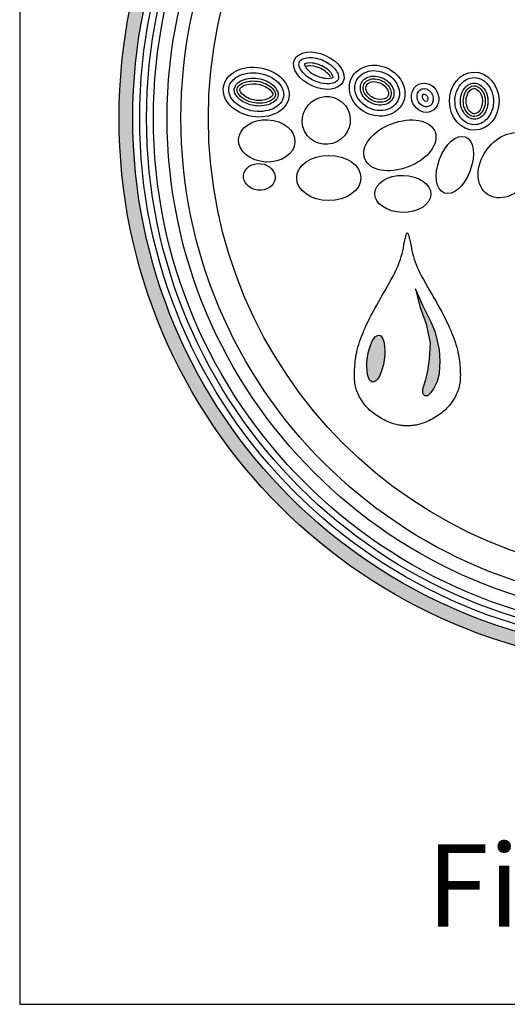
# Model space of a CAD drawing. Units: inches. Extents: x -1822 to 223, y -2186 to 1049.
# Drawn here: x -87 to -72, y -2186 to -2156 of the extents above; entities that cross this region are included whole.
import ezdxf

# ---------------------------------------------------------------- set-up
doc = ezdxf.new("R2010")
doc.units = ezdxf.units.IN
doc.header["$MEASUREMENT"] = 0
for name, color, linetype in [('LOGO', 40, 'Continuous'), ('O', 87, 'Continuous'), ('TB', 255, 'Continuous')]:
    doc.layers.add(name, color=color, linetype=linetype)
doc.styles.get("Standard").update_dxf_attribs({"font": 'romans.shx'})

# ---------------------------------------------------------------- blocks, each defined once
blk = doc.blocks.new('OC_MR-01')
at = {"layer": 'LOGO'}
h = blk.add_hatch(color=256, dxfattribs=at)
h.dxf.hatch_style = 1
h.paths.add_polyline_path([(-5, 7.6195, 1), (5, 7.6195, 1)])
h.paths.add_polyline_path([(4.875, 7.6195, -1), (-4.875, 7.6195, -1)], flags=16)
h.paths.add_polyline_path([(4.8125, 7.6195, -1), (-4.8125, 7.6195, -1)], flags=0)
h.paths.add_polyline_path([(4.6875, 7.6195, -1), (-4.6875, 7.6195, -1)], flags=0)
h = blk.add_hatch(color=256, dxfattribs=at)
h.dxf.hatch_style = 1
h.paths.add_polyline_path([(-2.1053, 5.6041), (-2.1213, 5.6691), (-2.1598, 5.7632), (-2.2365, 5.9139), (-2.3042, 6.0662), (-2.2657, 5.9062), (-2.206, 5.7458), (-2.1714, 5.5723), (-2.178, 5.4243), (-2.1942, 5.3186), (-2.2158, 5.2279), (-2.2309, 5.1794), (-2.2412, 5.1493), (-2.2412, 5.1188), (-2.2336, 5.1073), (-2.2209, 5.095), (-2.2082, 5.095), (-2.1912, 5.095), (-2.1603, 5.1225), (-2.1393, 5.1533), (-2.103, 5.2243), (-2.0852, 5.2944), (-2.0791, 5.4082), (-2.0852, 5.5097)])
h = blk.add_hatch(color=256, dxfattribs=at)
h.dxf.hatch_style = 1
edge = h.paths.add_edge_path()
edge.add_ellipse((-2.6644, 5.4307), major_axis=(0.0301, 0.2136), ratio=0.356017, start_angle=0, end_angle=360)
for points in [[(-2.4462, 4.8235), (-2.4567, 4.8253), (-2.4679, 4.8276), (-2.4796, 4.8304), (-2.4918, 4.8336), (-2.5045, 4.8374), (-2.5176, 4.8417), (-2.5312, 4.8467), (-2.5451, 4.8522), (-2.5594, 4.8584), (-2.5739, 4.8652), (-2.5885, 4.8725), (-2.6032, 4.8803), (-2.6178, 4.8885), (-2.6323, 4.8971), (-2.6466, 4.906), (-2.6605, 4.9152), (-2.6741, 4.9247), (-2.6872, 4.9344), (-2.6998, 4.9444), (-2.7121, 4.9547), (-2.724, 4.9654), (-2.7355, 4.9765), (-2.7466, 4.9881), (-2.7573, 5.0002), (-2.7676, 5.0128), (-2.7774, 5.0258), (-2.7869, 5.0392), (-2.7958, 5.0529), (-2.8042, 5.0668), (-2.8121, 5.0809), (-2.8193, 5.0949), (-2.826, 5.1089), (-2.832, 5.1228), (-2.8374, 5.1366), (-2.8421, 5.1504), (-2.8462, 5.1642), (-2.8498, 5.1781), (-2.8528, 5.1921), (-2.8552, 5.2064), (-2.8571, 5.2209), (-2.8585, 5.2357), (-2.8594, 5.2508), (-2.8598, 5.2663), (-2.8599, 5.2822), (-2.8596, 5.2985), (-2.8589, 5.3152), (-2.8581, 5.3324), (-2.8569, 5.35), (-2.8556, 5.3682), (-2.8539, 5.3869), (-2.8519, 5.4061), (-2.8494, 5.4259), (-2.8464, 5.4462), (-2.8427, 5.4672), (-2.8383, 5.4889), (-2.8331, 5.5112), (-2.827, 5.5341), (-2.82, 5.5578), (-2.8122, 5.5821), (-2.8035, 5.6069), (-2.794, 5.6324), (-2.7837, 5.6584), (-2.7726, 5.685), (-2.7608, 5.7121), (-2.7482, 5.7397), (-2.7349, 5.7678), (-2.7208, 5.7965), (-2.7059, 5.8258), (-2.6903, 5.8558), (-2.6739, 5.8866), (-2.6566, 5.9181), (-2.6385, 5.9504), (-2.6197, 5.9836), (-2.6003, 6.0172), (-2.5808, 6.051), (-2.5615, 6.0846), (-2.5427, 6.1177), (-2.5247, 6.1498), (-2.5079, 6.1807), (-2.4927, 6.2099), (-2.4792, 6.2373), (-2.4674, 6.2632), (-2.457, 6.288), (-2.4479, 6.3122), (-2.4399, 6.3363), (-2.4327, 6.3607), (-2.4261, 6.3859), (-2.4201, 6.4124), (-2.4142, 6.4403), (-2.4087, 6.4687), (-2.4033, 6.4962), (-2.398, 6.5216), (-2.3929, 6.5436), (-2.3878, 6.5608), (-2.3829, 6.5722), (-2.3779, 6.5762), (-2.373, 6.5722), (-2.368, 6.5608), (-2.363, 6.5436), (-2.3579, 6.5216), (-2.3526, 6.4962), (-2.3472, 6.4687), (-2.3416, 6.4403), (-2.3358, 6.4124), (-2.3298, 6.3859), (-2.3232, 6.3607), (-2.316, 6.3363), (-2.308, 6.3122), (-2.2989, 6.288), (-2.2885, 6.2632), (-2.2767, 6.2373), (-2.2632, 6.2099), (-2.248, 6.1807), (-2.2312, 6.1498), (-2.2132, 6.1177), (-2.1944, 6.0846), (-2.1751, 6.051), (-2.1555, 6.0172), (-2.1362, 5.9836), (-2.1173, 5.9504), (-2.0993, 5.9181), (-2.082, 5.8866), (-2.0656, 5.8558), (-2.05, 5.8258), (-2.0351, 5.7965), (-2.021, 5.7678), (-2.0077, 5.7397), (-1.9951, 5.7121), (-1.9833, 5.685), (-1.9722, 5.6584), (-1.9619, 5.6324), (-1.9524, 5.6069), (-1.9437, 5.5821), (-1.9359, 5.5578), (-1.9289, 5.5341), (-1.9228, 5.5112), (-1.9176, 5.4889), (-1.9132, 5.4672), (-1.9095, 5.4462), (-1.9065, 5.4259), (-1.904, 5.4061), (-1.902, 5.3869), (-1.9003, 5.3682), (-1.899, 5.35), (-1.8978, 5.3324), (-1.8969, 5.3152), (-1.8963, 5.2985), (-1.896, 5.2822), (-1.8961, 5.2663), (-1.8965, 5.2508), (-1.8974, 5.2357), (-1.8988, 5.2209), (-1.9007, 5.2064), (-1.9031, 5.1921), (-1.9061, 5.1781), (-1.9096, 5.1642), (-1.9138, 5.1504), (-1.9185, 5.1366), (-1.9239, 5.1228), (-1.9299, 5.1089), (-1.9365, 5.0949), (-1.9438, 5.0809), (-1.9517, 5.0668), (-1.9601, 5.0529), (-1.969, 5.0392), (-1.9785, 5.0258), (-1.9883, 5.0128), (-1.9986, 5.0002), (-2.0093, 4.9881), (-2.0204, 4.9765), (-2.0319, 4.9654), (-2.0438, 4.9547), (-2.056, 4.9444), (-2.0687, 4.9344), (-2.0818, 4.9247), (-2.0954, 4.9152), (-2.1093, 4.906), (-2.1236, 4.8971), (-2.1381, 4.8885), (-2.1527, 4.8803), (-2.1674, 4.8725), (-2.182, 4.8652), (-2.1965, 4.8584), (-2.2108, 4.8522), (-2.2247, 4.8467), (-2.2382, 4.8417), (-2.2514, 4.8374), (-2.2641, 4.8336), (-2.2763, 4.8304), (-2.288, 4.8276), (-2.2991, 4.8253), (-2.3097, 4.8235), (-2.3196, 4.8221), (-2.329, 4.821), (-2.3379, 4.8202), (-2.3464, 4.8197), (-2.3545, 4.8194), (-2.3625, 4.8192), (-2.3702, 4.8192), (-2.3779, 4.8192), (-2.3856, 4.8192), (-2.3934, 4.8192), (-2.4014, 4.8194), (-2.4095, 4.8197), (-2.418, 4.8202), (-2.4269, 4.821), (-2.4363, 4.8221)], [(-2.0852, 5.5097), (-2.1053, 5.6041), (-2.1213, 5.6691), (-2.1598, 5.7632), (-2.2365, 5.9139), (-2.3042, 6.0662), (-2.2657, 5.9062), (-2.206, 5.7458), (-2.1714, 5.5723), (-2.178, 5.4243), (-2.1942, 5.3186), (-2.2158, 5.2279), (-2.2309, 5.1794), (-2.2412, 5.1493), (-2.2412, 5.1188), (-2.2336, 5.1073), (-2.2209, 5.095), (-2.2082, 5.095), (-2.1912, 5.095), (-2.1603, 5.1225), (-2.1393, 5.1533), (-2.103, 5.2243), (-2.0852, 5.2944), (-2.0791, 5.4082)]]:
    blk.add_lwpolyline(points, close=True, dxfattribs=at)
for radius in [5, 4.875]:
    blk.add_circle((0, 7.6195), radius, dxfattribs=at)
at = {"layer": 'LOGO', "color": 195}
for radius in [4.8125, 4.6875, 4.4375, 4.1875]:
    blk.add_circle((0, 7.6195), radius, dxfattribs=at)
at = {"layer": 'LOGO', "color": 30}
for radius in [4.75, 4.5625]:
    blk.add_circle((0, 7.6195), radius, dxfattribs=at)
for centre, major_axis, ratio in [((-3.1153, 7.599), (-0.1736, -0.136), 0.979777), ((-2.4461, 7.3724), (-0.32, -0.1217), 0.614562), ((-3.6565, 7.4125), (-0.2562, 0.0123), 0.750595), ((-1.9461, 7.1934), (-0.0944, -0.2554), 0.546459), ((-1.4652, 7.1909), (-0.1876, -0.263), 0.733423), ((-3.0923, 7.075), (-0.2923, 0), 0.704887), ((-3.7241, 7.0848), (-0.1435, 0.0164), 0.83866), ((-2.4194, 6.9304), (-0.2555, 0.005), 0.659752)]:
    blk.add_ellipse(centre, major_axis=major_axis, ratio=ratio, dxfattribs=at)
at = {"layer": 'LOGO'}
blk.add_ellipse((-2.6644, 5.4307), major_axis=(0.0301, 0.2136), ratio=0.356017, start_param=-1.570796, end_param=4.712389, dxfattribs=at)
at = {"layer": 'O'}
for centre, major_axis, ratio in [((-3.1832, 8.052), (-0.2217, 0.0997), 0.621506), ((-3.7526, 7.8566), (-0.2978, 0.0485), 0.743563), ((-2.6526, 7.8702), (-0.2325, 0.1141), 0.869804), ((-1.7695, 7.7741), (0.0042, -0.2646), 0.853041), ((-2.2163, 7.8058), (-0.0572, 0.1228), 0.900069)]:
    blk.add_ellipse(centre, major_axis=major_axis, ratio=ratio, dxfattribs=at)
for points, knots in [([(-3.3593, 8.1311), (-3.3644, 8.1198), (-3.3656, 8.105), (-3.3514, 8.0642), (-3.3353, 8.0395), (-3.2613, 7.9697), (-3.1775, 7.9344), (-3.0694, 7.9306), (-3.0367, 7.9418), (-3.0047, 7.9687), (-2.9997, 7.9821), (-3.0088, 8.0301), (-3.0283, 8.0637), (-3.0956, 8.1231), (-3.1422, 8.1482), (-3.2392, 8.1754), (-3.2886, 8.1743), (-3.3421, 8.1551), (-3.3538, 8.1434), (-3.3593, 8.1311)], [0, 0, 0, 0, 0.530704, 0.530704, 1.061408, 1.061408, 2.150932, 2.150932, 2.850716, 2.850716, 3.550501, 3.550501, 4.250285, 4.250285, 4.950069, 4.950069, 5.711513, 5.711513, 6.283185, 6.283185, 6.283185, 6.283185]), ([(-3.053, 7.9935), (-3.0531, 7.9964), (-3.0549, 8.0065), (-3.0728, 8.0345), (-3.0884, 8.0517), (-3.1467, 8.0957), (-3.2012, 8.117), (-3.277, 8.1243), (-3.3015, 8.1176), (-3.3116, 8.1119), (-3.3127, 8.1111), (-3.3134, 8.1105)], [3.436399, 3.436399, 3.436399, 3.436399, 3.898707, 3.898707, 4.361016, 4.361016, 5.210723, 5.210723, 5.853605, 5.853605, 5.988379, 5.988379, 5.988379, 5.988379]), ([(-3.3134, 8.1105), (-3.3133, 8.1076), (-3.3114, 8.0975), (-3.2936, 8.0694), (-3.278, 8.0522), (-3.2196, 8.0082), (-3.1651, 7.987), (-3.0893, 7.9797), (-3.0648, 7.9864), (-3.0547, 7.9921), (-3.0536, 7.9929), (-3.053, 7.9935)], [0.294806, 0.294806, 0.294806, 0.294806, 0.757115, 0.757115, 1.219423, 1.219423, 2.069131, 2.069131, 2.712012, 2.712012, 2.846786, 2.846786, 2.846786, 2.846786]), ([(-3.0779, 7.9918), (-3.0782, 7.9931), (-3.08, 8.0001), (-3.1012, 8.0308), (-3.1387, 8.0618), (-3.2161, 8.0932), (-3.2517, 8.0985), (-3.2872, 8.095), (-3.2973, 8.0913), (-3.2976, 8.0911)], [3.542781, 3.542781, 3.542781, 3.542781, 3.938161, 3.938161, 4.770212, 4.770212, 5.44675, 5.44675, 5.83863, 5.83863, 5.83863, 5.83863]), ([(-4.0011, 7.8971), (-4.0078, 7.8555), (-3.9917, 7.8078), (-3.9081, 7.7246), (-3.8411, 7.6925), (-3.7006, 7.6736), (-3.6289, 7.6871), (-3.5309, 7.7448), (-3.5054, 7.7856), (-3.5002, 7.8701), (-3.5214, 7.9185), (-3.6136, 7.9983), (-3.6836, 8.0268), (-3.8244, 8.0377), (-3.8935, 8.0201), (-3.9749, 7.9634), (-3.9955, 7.9309), (-4.0011, 7.8971)], [0, 0, 0, 0, 0.804112, 0.804112, 1.608224, 1.608224, 2.412336, 2.412336, 3.216449, 3.216449, 4.020561, 4.020561, 4.824673, 4.824673, 5.628785, 5.628785, 6.283185, 6.283185, 6.283185, 6.283185]), ([(-3.9517, 7.889), (-3.9544, 7.8723), (-3.9515, 7.8532), (-3.924, 7.8079), (-3.8984, 7.7832), (-3.829, 7.7457), (-3.7857, 7.7333), (-3.6862, 7.7269), (-3.6318, 7.7414), (-3.5658, 7.7847), (-3.554, 7.8082), (-3.5514, 7.8542), (-3.562, 7.885), (-3.6274, 7.9462), (-3.6815, 7.9721), (-3.7954, 7.9884), (-3.8534, 7.9785), (-3.9299, 7.9389), (-3.9468, 7.9137), (-3.9514, 7.8906), (-3.9516, 7.8898), (-3.9517, 7.889)], [0, 0, 0, 0, 0.567111, 0.567111, 1.134222, 1.134222, 1.701333, 1.701333, 2.46058, 2.46058, 3.219826, 3.219826, 3.979073, 3.979073, 4.738319, 4.738319, 5.497566, 5.497566, 6.256812, 6.256812, 6.283185, 6.283185, 6.283185, 6.283185]), ([(-2.8402, 7.9623), (-2.8569, 7.9283), (-2.8602, 7.8874), (-2.8313, 7.7905), (-2.783, 7.7365), (-2.6604, 7.6817), (-2.589, 7.6822), (-2.4859, 7.7325), (-2.4539, 7.7796), (-2.4463, 7.8884), (-2.4736, 7.951), (-2.5756, 8.0377), (-2.6483, 8.0591), (-2.77, 8.042), (-2.8178, 8.0079), (-2.8402, 7.9623)], [0, 0, 0, 0, 0.677668, 0.677668, 1.612425, 1.612425, 2.547182, 2.547182, 3.481938, 3.481938, 4.428518, 4.428518, 5.375097, 5.375097, 6.283185, 6.283185, 6.283185, 6.283185]), ([(-2.7953, 7.9403), (-2.8099, 7.9106), (-2.8097, 7.8711), (-2.7657, 7.7924), (-2.7205, 7.7572), (-2.6224, 7.7313), (-2.5732, 7.7407), (-2.5127, 7.7832), (-2.4979, 7.8138), (-2.502, 7.8879), (-2.5251, 7.9326), (-2.6061, 7.9938), (-2.6617, 8.0075), (-2.75, 7.9935), (-2.7809, 7.9697), (-2.7953, 7.9403)], [0, 0, 0, 0, 0.898816, 0.898816, 1.797632, 1.797632, 2.696449, 2.696449, 3.595265, 3.595265, 4.494081, 4.494081, 5.392897, 5.392897, 6.283185, 6.283185, 6.283185, 6.283185]), ([(-2.7729, 7.9293), (-2.7819, 7.911), (-2.7838, 7.8865), (-2.7602, 7.8262), (-2.7238, 7.79), (-2.6388, 7.7572), (-2.5923, 7.7626), (-2.5377, 7.7928), (-2.5252, 7.8138), (-2.5243, 7.8719), (-2.5413, 7.911), (-2.6098, 7.9674), (-2.6618, 7.9813), (-2.737, 7.9711), (-2.7621, 7.9513), (-2.7729, 7.9293)], [0, 0, 0, 0, 0.75867, 0.75867, 1.681401, 1.681401, 2.604132, 2.604132, 3.526864, 3.526864, 4.449595, 4.449595, 5.372326, 5.372326, 6.283185, 6.283185, 6.283185, 6.283185]), ([(-1.766, 7.5595), (-1.7274, 7.5601), (-1.6885, 7.5768), (-1.6157, 7.6502), (-1.5903, 7.7193), (-1.5981, 7.8559), (-1.6311, 7.9201), (-1.722, 7.9903), (-1.7774, 7.9978), (-1.8767, 7.9565), (-1.9206, 7.9043), (-1.954, 7.7728), (-1.942, 7.6966), (-1.8731, 7.589), (-1.8194, 7.5591), (-1.7669, 7.5595), (-1.7665, 7.5595), (-1.766, 7.5595)], [0, 0, 0, 0, 0.694348, 0.694348, 1.619134, 1.619134, 2.54392, 2.54392, 3.468706, 3.468706, 4.404262, 4.404262, 5.339818, 5.339818, 6.275373, 6.275373, 6.283185, 6.283185, 6.283185, 6.283185]), ([(-3.927, 7.885), (-3.9288, 7.8743), (-3.9278, 7.8629), (-3.9069, 7.8273), (-3.8862, 7.8062), (-3.8276, 7.7724), (-3.7893, 7.7601), (-3.7015, 7.7512), (-3.6522, 7.7622), (-3.5965, 7.792), (-3.585, 7.807), (-3.576, 7.8309), (-3.5755, 7.8423), (-3.5917, 7.8779), (-3.6108, 7.901), (-3.6743, 7.9395), (-3.7165, 7.954), (-3.8066, 7.9611), (-3.8542, 7.9508), (-3.9131, 7.9184), (-3.9234, 7.9011), (-3.9267, 7.8869), (-3.9269, 7.886), (-3.927, 7.885)], [0, 0, 0, 0, 0.551275, 0.551275, 1.102551, 1.102551, 1.653826, 1.653826, 2.379198, 2.379198, 2.988769, 2.988769, 3.59834, 3.59834, 4.207911, 4.207911, 4.817482, 4.817482, 5.525069, 5.525069, 6.232655, 6.232655, 6.283185, 6.283185, 6.283185, 6.283185]), ([(-3.9024, 7.881), (-3.9032, 7.8759), (-3.9035, 7.874), (-3.8961, 7.8572), (-3.8874, 7.844), (-3.8433, 7.8052), (-3.7873, 7.782), (-3.6913, 7.7786), (-3.65, 7.7905), (-3.6065, 7.8167), (-3.6037, 7.8264), (-3.6017, 7.8367), (-3.6018, 7.8424), (-3.6163, 7.8673), (-3.6317, 7.8848), (-3.6921, 7.9205), (-3.7421, 7.9346), (-3.8324, 7.9313), (-3.8711, 7.9155), (-3.8997, 7.8923), (-3.9016, 7.8854), (-3.9024, 7.881)], [0, 0, 0, 0, 0.435986, 0.435986, 0.871973, 0.871973, 1.731511, 1.731511, 2.434521, 2.434521, 3.13753, 3.13753, 3.678548, 3.678548, 4.219565, 4.219565, 4.96459, 4.96459, 5.709615, 5.709615, 6.283185, 6.283185, 6.283185, 6.283185]), ([(-2.7504, 7.9183), (-2.7562, 7.9066), (-2.7583, 7.89), (-2.7401, 7.8435), (-2.7107, 7.8135), (-2.6433, 7.7843), (-2.6044, 7.7874), (-2.5645, 7.8047), (-2.5561, 7.8144), (-2.5483, 7.839), (-2.5485, 7.8579), (-2.5702, 7.9017), (-2.5909, 7.9239), (-2.6478, 7.9506), (-2.6807, 7.9549), (-2.7259, 7.9455), (-2.7403, 7.9343), (-2.7487, 7.9215), (-2.7497, 7.9199), (-2.7504, 7.9183)], [0, 0, 0, 0, 0.757712, 0.757712, 1.640291, 1.640291, 2.522871, 2.522871, 3.253465, 3.253465, 3.98406, 3.98406, 4.714655, 4.714655, 5.44525, 5.44525, 6.175845, 6.175845, 6.283185, 6.283185, 6.283185, 6.283185]), ([(-2.2523, 7.8832), (-2.2715, 7.8743), (-2.2865, 7.8542), (-2.2933, 7.8016), (-2.2834, 7.7705), (-2.2452, 7.7294), (-2.2189, 7.7203), (-2.1758, 7.7264), (-2.1574, 7.7403), (-2.1371, 7.7894), (-2.142, 7.8279), (-2.1822, 7.8809), (-2.214, 7.8926), (-2.2434, 7.8868), (-2.248, 7.8853), (-2.2523, 7.8832)], [0, 0, 0, 0, 0.95771, 0.95771, 1.91542, 1.91542, 2.87313, 2.87313, 3.830841, 3.830841, 4.949194, 4.949194, 6.067547, 6.067547, 6.283185, 6.283185, 6.283185, 6.283185]), ([(-1.7668, 7.6095), (-1.732, 7.6101), (-1.6938, 7.6314), (-1.6432, 7.7201), (-1.6367, 7.7857), (-1.6719, 7.8904), (-1.7097, 7.9252), (-1.78, 7.945), (-1.8166, 7.9357), (-1.8796, 7.8695), (-1.9001, 7.8099), (-1.8878, 7.6958), (-1.8561, 7.6467), (-1.8033, 7.6141), (-1.7849, 7.6092), (-1.7668, 7.6095)], [0, 0, 0, 0, 0.963956, 0.963956, 1.927913, 1.927913, 2.891869, 2.891869, 3.855826, 3.855826, 4.819782, 4.819782, 5.783738, 5.783738, 6.283185, 6.283185, 6.283185, 6.283185]), ([(-1.7672, 7.6345), (-1.7485, 7.6348), (-1.727, 7.6434), (-1.6844, 7.689), (-1.6672, 7.7369), (-1.6721, 7.832), (-1.6949, 7.873), (-1.7469, 7.9154), (-1.7711, 7.9185), (-1.8194, 7.9004), (-1.8473, 7.8728), (-1.875, 7.7867), (-1.8708, 7.7342), (-1.8354, 7.6658), (-1.8128, 7.6463), (-1.7841, 7.6357), (-1.7757, 7.6344), (-1.7672, 7.6345)], [0, 0, 0, 0, 0.721298, 0.721298, 1.624423, 1.624423, 2.527548, 2.527548, 3.430673, 3.430673, 4.333798, 4.333798, 5.236923, 5.236923, 5.966414, 5.966414, 6.283185, 6.283185, 6.283185, 6.283185]), ([(-1.7676, 7.6595), (-1.7569, 7.6597), (-1.7428, 7.6643), (-1.7102, 7.6967), (-1.6939, 7.7367), (-1.6949, 7.8179), (-1.714, 7.8543), (-1.7492, 7.8864), (-1.7623, 7.8903), (-1.7865, 7.8877), (-1.8013, 7.881), (-1.831, 7.8439), (-1.8432, 7.8133), (-1.8451, 7.748), (-1.8355, 7.7154), (-1.8057, 7.6723), (-1.7891, 7.6627), (-1.7737, 7.6597), (-1.7707, 7.6594), (-1.7676, 7.6595)], [0, 0, 0, 0, 0.6834, 0.6834, 1.580652, 1.580652, 2.477903, 2.477903, 3.203457, 3.203457, 3.929011, 3.929011, 4.654565, 4.654565, 5.380119, 5.380119, 6.105672, 6.105672, 6.283185, 6.283185, 6.283185, 6.283185]), ([(-2.2312, 7.8379), (-2.2337, 7.8367), (-2.2368, 7.8344), (-2.2414, 7.8201), (-2.2412, 7.8082), (-2.2318, 7.7868), (-2.2229, 7.7784), (-2.2086, 7.7717), (-2.2043, 7.7725), (-2.1991, 7.7746), (-2.1963, 7.7765), (-2.1914, 7.7898), (-2.1909, 7.8014), (-2.1995, 7.8232), (-2.2082, 7.8322), (-2.2229, 7.8398), (-2.2276, 7.8392), (-2.2306, 7.8382), (-2.2309, 7.8381), (-2.2312, 7.8379)], [0, 0, 0, 0, 0.774358, 0.774358, 1.548717, 1.548717, 2.323075, 2.323075, 3.097434, 3.097434, 3.871792, 3.871792, 4.646151, 4.646151, 5.420509, 5.420509, 6.194868, 6.194868, 6.283185, 6.283185, 6.283185, 6.283185])]:
    blk.add_open_spline(points, degree=3, knots=knots, dxfattribs=at)
at = {"layer": 'LOGO', "insert": (0, 2.2583), "char_height": 0.75, "width": 7.182898, "attachment_point": 2}
blk.add_mtext('\\pt7.5;{\\fArial|b0|i0|c0|p34;Media\\PFiltration}', dxfattribs=at)

msp = doc.modelspace()

# ---------------------------------------------------------------- linework, layer by layer
at = {"layer": 'TB'}
msp.add_lwpolyline([(222.742, -2186.086), (222.742, -1776.086), (-87.257, -1776.086), (-87.257, -2186.086)], close=True, dxfattribs=at)

# ---------------------------------------------------------------- block references
at = {"layer": 'O', "xscale": 3.393939393939392, "yscale": 3.393939393939392, "zscale": 3.393939393939392}
msp.add_blockref('OC_MR-01', (-67.22, -2184.564), dxfattribs=at)

doc.saveas('drawing.dxf')
